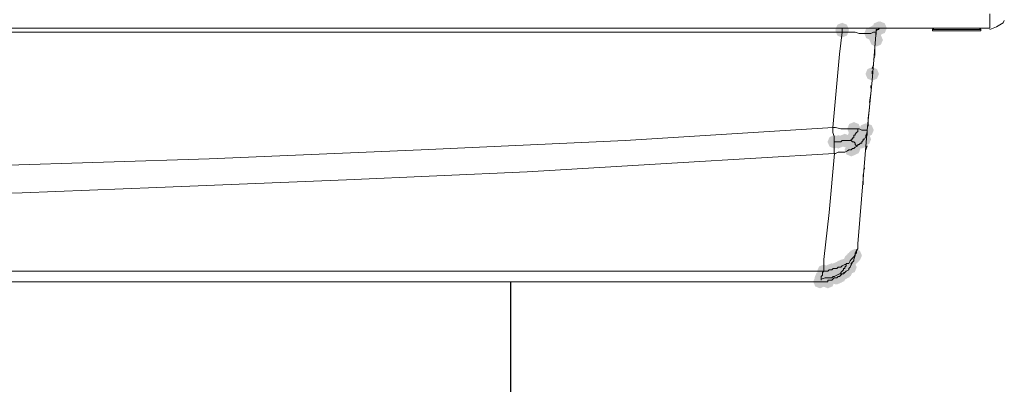
# Model space of a CAD drawing. Units: inches. Extents: x 1830 to 7345, y 1566 to 3492.
# Drawn here: x 2139 to 2269, y 2371 to 2419 of the extents above; entities that cross this region are included whole.
import ezdxf

# ---------------------------------------------------------------- set-up
doc = ezdxf.new("R2010")
doc.units = ezdxf.units.IN
doc.header["$MEASUREMENT"] = 0

msp = doc.modelspace()

# ---------------------------------------------------------------- hatches: boundary and pattern name
h = msp.add_hatch(color=0)
h.dxf.hatch_style = 2
h.paths.add_polyline_path([(2247.79, 2416.72), (2247.16, 2416.98), (2246.9, 2417.6), (2247.16, 2418.23), (2247.79, 2418.49), (2248.42, 2418.23), (2248.68, 2417.6), (2248.42, 2416.98)])
h = msp.add_hatch(color=0)
h.dxf.hatch_style = 2
h.paths.add_polyline_path([(2247.79, 2416.54), (2247.16, 2416.8), (2246.9, 2417.43), (2247.16, 2418.06), (2247.79, 2418.32), (2248.42, 2418.06), (2248.68, 2417.43), (2248.42, 2416.8)])
h = msp.add_hatch(color=0)
h.dxf.hatch_style = 2
h.paths.add_polyline_path([(2252.1, 2416.37), (2251.48, 2416.63), (2251.22, 2417.26), (2251.48, 2417.89), (2252.1, 2418.15), (2252.73, 2417.89), (2252.99, 2417.26), (2252.73, 2416.63)])
h = msp.add_hatch(color=0)
h.dxf.hatch_style = 2
h.paths.add_polyline_path([(2252.28, 2416.54), (2251.65, 2416.8), (2251.39, 2417.43), (2251.65, 2418.06), (2252.28, 2418.32), (2252.9, 2418.06), (2253.17, 2417.43), (2252.9, 2416.8)])
h = msp.add_hatch(color=0)
h.dxf.hatch_style = 2
h.paths.add_polyline_path([(2252.28, 2416.54), (2251.65, 2416.8), (2251.39, 2417.43), (2251.65, 2418.06), (2252.28, 2418.32), (2252.9, 2418.06), (2253.17, 2417.43), (2252.9, 2416.8)])
h = msp.add_hatch(color=0)
h.dxf.hatch_style = 2
h.paths.add_polyline_path([(2252.28, 2416.54), (2251.65, 2416.8), (2251.39, 2417.43), (2251.65, 2418.06), (2252.28, 2418.32), (2252.9, 2418.06), (2253.17, 2417.43), (2252.9, 2416.8)])
h = msp.add_hatch(color=0)
h.dxf.hatch_style = 2
h.paths.add_polyline_path([(2252.28, 2416.54), (2251.65, 2416.8), (2251.39, 2417.43), (2251.65, 2418.06), (2252.28, 2418.32), (2252.9, 2418.06), (2253.17, 2417.43), (2252.9, 2416.8)])
h = msp.add_hatch(color=0)
h.dxf.hatch_style = 2
h.paths.add_polyline_path([(2252.28, 2416.54), (2251.65, 2416.8), (2251.39, 2417.43), (2251.65, 2418.06), (2252.28, 2418.32), (2252.9, 2418.06), (2253.17, 2417.43), (2252.9, 2416.8)])
h = msp.add_hatch(color=0)
h.dxf.hatch_style = 2
h.paths.add_polyline_path([(2252.28, 2416.54), (2251.65, 2416.8), (2251.39, 2417.43), (2251.65, 2418.06), (2252.28, 2418.32), (2252.9, 2418.06), (2253.17, 2417.43), (2252.9, 2416.8)])
h = msp.add_hatch(color=0)
h.dxf.hatch_style = 2
h.paths.add_polyline_path([(2252.62, 2416.89), (2251.99, 2417.15), (2251.73, 2417.78), (2251.99, 2418.41), (2252.62, 2418.67), (2253.25, 2418.41), (2253.51, 2417.78), (2253.25, 2417.15)])
h = msp.add_hatch(color=0)
h.dxf.hatch_style = 2
h.paths.add_polyline_path([(2252.79, 2416.89), (2252.17, 2417.15), (2251.9, 2417.78), (2252.17, 2418.41), (2252.79, 2418.67), (2253.42, 2418.41), (2253.68, 2417.78), (2253.42, 2417.15)])
h = msp.add_hatch(color=0)
h.dxf.hatch_style = 2
h.paths.add_polyline_path([(2251.59, 2416.2), (2250.96, 2416.46), (2250.7, 2417.09), (2250.96, 2417.72), (2251.59, 2417.98), (2252.21, 2417.72), (2252.48, 2417.09), (2252.21, 2416.46)])
h = msp.add_hatch(color=0)
h.dxf.hatch_style = 2
h.paths.add_polyline_path([(2252.28, 2415.34), (2251.65, 2415.6), (2251.39, 2416.22), (2251.65, 2416.85), (2252.28, 2417.11), (2252.9, 2416.85), (2253.17, 2416.22), (2252.9, 2415.6)])
h = msp.add_hatch(color=0)
h.dxf.hatch_style = 2
h.paths.add_polyline_path([(2251.76, 2410.85), (2251.13, 2411.11), (2250.87, 2411.74), (2251.13, 2412.37), (2251.76, 2412.63), (2252.39, 2412.37), (2252.65, 2411.74), (2252.39, 2411.11)])
h = msp.add_hatch(color=0)
h.dxf.hatch_style = 2
h.paths.add_polyline_path([(2249.34, 2403.6), (2248.72, 2403.86), (2248.46, 2404.49), (2248.72, 2405.12), (2249.34, 2405.38), (2249.97, 2405.12), (2250.23, 2404.49), (2249.97, 2403.86)])
h = msp.add_hatch(color=0)
h.dxf.hatch_style = 2
h.paths.add_polyline_path([(2250.9, 2403.43), (2250.27, 2403.69), (2250.01, 2404.32), (2250.27, 2404.95), (2250.9, 2405.21), (2251.52, 2404.95), (2251.78, 2404.32), (2251.52, 2403.69)])
h = msp.add_hatch(color=0)
h.dxf.hatch_style = 2
h.paths.add_polyline_path([(2251.07, 2403.43), (2250.44, 2403.69), (2250.18, 2404.32), (2250.44, 2404.95), (2251.07, 2405.21), (2251.7, 2404.95), (2251.96, 2404.32), (2251.7, 2403.69)])
h = msp.add_hatch(color=0)
h.dxf.hatch_style = 2
h.paths.add_polyline_path([(2248.14, 2402.05), (2247.51, 2402.31), (2247.25, 2402.94), (2247.51, 2403.57), (2248.14, 2403.83), (2248.76, 2403.57), (2249.02, 2402.94), (2248.76, 2402.31)])
h = msp.add_hatch(color=0)
h.dxf.hatch_style = 2
h.paths.add_polyline_path([(2249, 2402.05), (2248.37, 2402.31), (2248.11, 2402.94), (2248.37, 2403.57), (2249, 2403.83), (2249.62, 2403.57), (2249.89, 2402.94), (2249.62, 2402.31)])
h = msp.add_hatch(color=0)
h.dxf.hatch_style = 2
h.paths.add_polyline_path([(2249.34, 2402.57), (2248.72, 2402.83), (2248.46, 2403.46), (2248.72, 2404.09), (2249.34, 2404.35), (2249.97, 2404.09), (2250.23, 2403.46), (2249.97, 2402.83)])
h = msp.add_hatch(color=0)
h.dxf.hatch_style = 2
h.paths.add_polyline_path([(2249.69, 2403.09), (2249.06, 2403.35), (2248.8, 2403.98), (2249.06, 2404.6), (2249.69, 2404.87), (2250.32, 2404.6), (2250.58, 2403.98), (2250.32, 2403.35)])
h = msp.add_hatch(color=0)
h.dxf.hatch_style = 2
h.paths.add_polyline_path([(2250.72, 2402.23), (2250.1, 2402.49), (2249.84, 2403.11), (2250.1, 2403.74), (2250.72, 2404), (2251.35, 2403.74), (2251.61, 2403.11), (2251.35, 2402.49)])
h = msp.add_hatch(color=0)
h.dxf.hatch_style = 2
h.paths.add_polyline_path([(2246.75, 2401.88), (2246.13, 2402.14), (2245.86, 2402.77), (2246.13, 2403.4), (2246.75, 2403.66), (2247.38, 2403.4), (2247.64, 2402.77), (2247.38, 2402.14)])
h = msp.add_hatch(color=0)
h.dxf.hatch_style = 2
h.paths.add_polyline_path([(2247.27, 2401.88), (2246.64, 2402.14), (2246.38, 2402.77), (2246.64, 2403.4), (2247.27, 2403.66), (2247.9, 2403.4), (2248.16, 2402.77), (2247.9, 2402.14)])
h = msp.add_hatch(color=0)
h.dxf.hatch_style = 2
h.paths.add_polyline_path([(2249, 2400.84), (2248.37, 2401.1), (2248.11, 2401.73), (2248.37, 2402.36), (2249, 2402.62), (2249.62, 2402.36), (2249.89, 2401.73), (2249.62, 2401.1)])
h = msp.add_hatch(color=0)
h.dxf.hatch_style = 2
h.paths.add_polyline_path([(2249.34, 2401.88), (2248.72, 2402.14), (2248.46, 2402.77), (2248.72, 2403.4), (2249.34, 2403.66), (2249.97, 2403.4), (2250.23, 2402.77), (2249.97, 2402.14)])
h = msp.add_hatch(color=0)
h.dxf.hatch_style = 2
h.paths.add_polyline_path([(2249.34, 2401.01), (2248.72, 2401.27), (2248.46, 2401.9), (2248.72, 2402.53), (2249.34, 2402.79), (2249.97, 2402.53), (2250.23, 2401.9), (2249.97, 2401.27)])
h = msp.add_hatch(color=0)
h.dxf.hatch_style = 2
h.paths.add_polyline_path([(2249.52, 2401.53), (2248.89, 2401.79), (2248.63, 2402.42), (2248.89, 2403.05), (2249.52, 2403.31), (2250.14, 2403.05), (2250.4, 2402.42), (2250.14, 2401.79)])
h = msp.add_hatch(color=0)
h.dxf.hatch_style = 2
h.paths.add_polyline_path([(2250.38, 2401.88), (2249.75, 2402.14), (2249.49, 2402.77), (2249.75, 2403.4), (2250.38, 2403.66), (2251.01, 2403.4), (2251.27, 2402.77), (2251.01, 2402.14)])
h = msp.add_hatch(color=0)
h.dxf.hatch_style = 2
h.paths.add_polyline_path([(2249.17, 2386.52), (2248.54, 2386.78), (2248.28, 2387.41), (2248.54, 2388.04), (2249.17, 2388.3), (2249.8, 2388.04), (2250.06, 2387.41), (2249.8, 2386.78)])
h = msp.add_hatch(color=0)
h.dxf.hatch_style = 2
h.paths.add_polyline_path([(2249.34, 2386.7), (2248.72, 2386.96), (2248.46, 2387.58), (2248.72, 2388.21), (2249.34, 2388.47), (2249.97, 2388.21), (2250.23, 2387.58), (2249.97, 2386.96)])
h = msp.add_hatch(color=0)
h.dxf.hatch_style = 2
h.paths.add_polyline_path([(2249.52, 2386.87), (2248.89, 2387.13), (2248.63, 2387.76), (2248.89, 2388.38), (2249.52, 2388.64), (2250.14, 2388.38), (2250.4, 2387.76), (2250.14, 2387.13)])
h = msp.add_hatch(color=0)
h.dxf.hatch_style = 2
h.paths.add_polyline_path([(2247.1, 2385.14), (2246.47, 2385.4), (2246.21, 2386.03), (2246.47, 2386.66), (2247.1, 2386.92), (2247.73, 2386.66), (2247.99, 2386.03), (2247.73, 2385.4)])
h = msp.add_hatch(color=0)
h.dxf.hatch_style = 2
h.paths.add_polyline_path([(2247.1, 2385.14), (2246.47, 2385.4), (2246.21, 2386.03), (2246.47, 2386.66), (2247.1, 2386.92), (2247.73, 2386.66), (2247.99, 2386.03), (2247.73, 2385.4)])
h = msp.add_hatch(color=0)
h.dxf.hatch_style = 2
h.paths.add_polyline_path([(2247.62, 2385.31), (2246.99, 2385.57), (2246.73, 2386.2), (2246.99, 2386.83), (2247.62, 2387.09), (2248.24, 2386.83), (2248.51, 2386.2), (2248.24, 2385.57)])
h = msp.add_hatch(color=0)
h.dxf.hatch_style = 2
h.paths.add_polyline_path([(2247.62, 2385.31), (2246.99, 2385.57), (2246.73, 2386.2), (2246.99, 2386.83), (2247.62, 2387.09), (2248.24, 2386.83), (2248.51, 2386.2), (2248.24, 2385.57)])
h = msp.add_hatch(color=0)
h.dxf.hatch_style = 2
h.paths.add_polyline_path([(2247.79, 2385.49), (2247.16, 2385.75), (2246.9, 2386.38), (2247.16, 2387), (2247.79, 2387.26), (2248.42, 2387), (2248.68, 2386.38), (2248.42, 2385.75)])
h = msp.add_hatch(color=0)
h.dxf.hatch_style = 2
h.paths.add_polyline_path([(2248.14, 2385.31), (2247.51, 2385.57), (2247.25, 2386.2), (2247.51, 2386.83), (2248.14, 2387.09), (2248.76, 2386.83), (2249.02, 2386.2), (2248.76, 2385.57)])
h = msp.add_hatch(color=0)
h.dxf.hatch_style = 2
h.paths.add_polyline_path([(2248.14, 2385.14), (2247.51, 2385.4), (2247.25, 2386.03), (2247.51, 2386.66), (2248.14, 2386.92), (2248.76, 2386.66), (2249.02, 2386.03), (2248.76, 2385.4)])
h = msp.add_hatch(color=0)
h.dxf.hatch_style = 2
h.paths.add_polyline_path([(2248.31, 2385.66), (2247.68, 2385.92), (2247.42, 2386.55), (2247.68, 2387.17), (2248.31, 2387.44), (2248.93, 2387.17), (2249.2, 2386.55), (2248.93, 2385.92)])
h = msp.add_hatch(color=0)
h.dxf.hatch_style = 2
h.paths.add_polyline_path([(2248.31, 2385.66), (2247.68, 2385.92), (2247.42, 2386.55), (2247.68, 2387.17), (2248.31, 2387.44), (2248.93, 2387.17), (2249.2, 2386.55), (2248.93, 2385.92)])
h = msp.add_hatch(color=0)
h.dxf.hatch_style = 2
h.paths.add_polyline_path([(2248.83, 2386.18), (2248.2, 2386.44), (2247.94, 2387.07), (2248.2, 2387.69), (2248.83, 2387.95), (2249.45, 2387.69), (2249.71, 2387.07), (2249.45, 2386.44)])
h = msp.add_hatch(color=0)
h.dxf.hatch_style = 2
h.paths.add_polyline_path([(2248.83, 2386.18), (2248.2, 2386.44), (2247.94, 2387.07), (2248.2, 2387.69), (2248.83, 2387.95), (2249.45, 2387.69), (2249.71, 2387.07), (2249.45, 2386.44)])
h = msp.add_hatch(color=0)
h.dxf.hatch_style = 2
h.paths.add_polyline_path([(2248.83, 2385.31), (2248.2, 2385.57), (2247.94, 2386.2), (2248.2, 2386.83), (2248.83, 2387.09), (2249.45, 2386.83), (2249.71, 2386.2), (2249.45, 2385.57)])
h = msp.add_hatch(color=0)
h.dxf.hatch_style = 2
h.paths.add_polyline_path([(2249, 2386.35), (2248.37, 2386.61), (2248.11, 2387.24), (2248.37, 2387.86), (2249, 2388.13), (2249.62, 2387.86), (2249.89, 2387.24), (2249.62, 2386.61)])
h = msp.add_hatch(color=0)
h.dxf.hatch_style = 2
h.paths.add_polyline_path([(2245.03, 2383.93), (2244.4, 2384.2), (2244.14, 2384.82), (2244.4, 2385.45), (2245.03, 2385.71), (2245.66, 2385.45), (2245.92, 2384.82), (2245.66, 2384.2)])
h = msp.add_hatch(color=0)
h.dxf.hatch_style = 2
h.paths.add_polyline_path([(2245.03, 2383.93), (2244.4, 2384.2), (2244.14, 2384.82), (2244.4, 2385.45), (2245.03, 2385.71), (2245.66, 2385.45), (2245.92, 2384.82), (2245.66, 2384.2)])
h = msp.add_hatch(color=0)
h.dxf.hatch_style = 2
h.paths.add_polyline_path([(2245.37, 2384.8), (2244.75, 2385.06), (2244.48, 2385.68), (2244.75, 2386.31), (2245.37, 2386.57), (2246, 2386.31), (2246.26, 2385.68), (2246, 2385.06)])
h = msp.add_hatch(color=0)
h.dxf.hatch_style = 2
h.paths.add_polyline_path([(2245.72, 2383.93), (2245.09, 2384.2), (2244.83, 2384.82), (2245.09, 2385.45), (2245.72, 2385.71), (2246.35, 2385.45), (2246.61, 2384.82), (2246.35, 2384.2)])
h = msp.add_hatch(color=0)
h.dxf.hatch_style = 2
h.paths.add_polyline_path([(2246.41, 2384.97), (2245.78, 2385.23), (2245.52, 2385.86), (2245.78, 2386.48), (2246.41, 2386.74), (2247.04, 2386.48), (2247.3, 2385.86), (2247.04, 2385.23)])
h = msp.add_hatch(color=0)
h.dxf.hatch_style = 2
h.paths.add_polyline_path([(2246.41, 2383.93), (2245.78, 2384.2), (2245.52, 2384.82), (2245.78, 2385.45), (2246.41, 2385.71), (2247.04, 2385.45), (2247.3, 2384.82), (2247.04, 2384.2)])
h = msp.add_hatch(color=0)
h.dxf.hatch_style = 2
h.paths.add_polyline_path([(2246.75, 2384.11), (2246.13, 2384.37), (2245.86, 2384.99), (2246.13, 2385.62), (2246.75, 2385.88), (2247.38, 2385.62), (2247.64, 2384.99), (2247.38, 2384.37)])
h = msp.add_hatch(color=0)
h.dxf.hatch_style = 2
h.paths.add_polyline_path([(2246.93, 2383.93), (2246.3, 2384.2), (2246.04, 2384.82), (2246.3, 2385.45), (2246.93, 2385.71), (2247.55, 2385.45), (2247.82, 2384.82), (2247.55, 2384.2)])
h = msp.add_hatch(color=0)
h.dxf.hatch_style = 2
h.paths.add_polyline_path([(2247.1, 2383.93), (2246.47, 2384.2), (2246.21, 2384.82), (2246.47, 2385.45), (2247.1, 2385.71), (2247.73, 2385.45), (2247.99, 2384.82), (2247.73, 2384.2)])
h = msp.add_hatch(color=0)
h.dxf.hatch_style = 2
h.paths.add_polyline_path([(2247.1, 2383.93), (2246.47, 2384.2), (2246.21, 2384.82), (2246.47, 2385.45), (2247.1, 2385.71), (2247.73, 2385.45), (2247.99, 2384.82), (2247.73, 2384.2)])
h = msp.add_hatch(color=0)
h.dxf.hatch_style = 2
h.paths.add_polyline_path([(2247.45, 2384.11), (2246.82, 2384.37), (2246.56, 2384.99), (2246.82, 2385.62), (2247.45, 2385.88), (2248.07, 2385.62), (2248.33, 2384.99), (2248.07, 2384.37)])
h = msp.add_hatch(color=0)
h.dxf.hatch_style = 2
h.paths.add_polyline_path([(2247.45, 2384.11), (2246.82, 2384.37), (2246.56, 2384.99), (2246.82, 2385.62), (2247.45, 2385.88), (2248.07, 2385.62), (2248.33, 2384.99), (2248.07, 2384.37)])
h = msp.add_hatch(color=0)
h.dxf.hatch_style = 2
h.paths.add_polyline_path([(2247.62, 2384.62), (2246.99, 2384.89), (2246.73, 2385.51), (2246.99, 2386.14), (2247.62, 2386.4), (2248.24, 2386.14), (2248.51, 2385.51), (2248.24, 2384.89)])
h = msp.add_hatch(color=0)
h.dxf.hatch_style = 2
h.paths.add_polyline_path([(2247.62, 2384.45), (2246.99, 2384.71), (2246.73, 2385.34), (2246.99, 2385.97), (2247.62, 2386.23), (2248.24, 2385.97), (2248.51, 2385.34), (2248.24, 2384.71)])
h = msp.add_hatch(color=0)
h.dxf.hatch_style = 2
h.paths.add_polyline_path([(2247.62, 2384.45), (2246.99, 2384.71), (2246.73, 2385.34), (2246.99, 2385.97), (2247.62, 2386.23), (2248.24, 2385.97), (2248.51, 2385.34), (2248.24, 2384.71)])
h = msp.add_hatch(color=0)
h.dxf.hatch_style = 2
h.paths.add_polyline_path([(2247.79, 2384.8), (2247.16, 2385.06), (2246.9, 2385.68), (2247.16, 2386.31), (2247.79, 2386.57), (2248.42, 2386.31), (2248.68, 2385.68), (2248.42, 2385.06)])
h = msp.add_hatch(color=0)
h.dxf.hatch_style = 2
h.paths.add_polyline_path([(2247.79, 2384.8), (2247.16, 2385.06), (2246.9, 2385.68), (2247.16, 2386.31), (2247.79, 2386.57), (2248.42, 2386.31), (2248.68, 2385.68), (2248.42, 2385.06)])
h = msp.add_hatch(color=0)
h.dxf.hatch_style = 2
h.paths.add_polyline_path([(2247.79, 2384.45), (2247.16, 2384.71), (2246.9, 2385.34), (2247.16, 2385.97), (2247.79, 2386.23), (2248.42, 2385.97), (2248.68, 2385.34), (2248.42, 2384.71)])
h = msp.add_hatch(color=0)
h.dxf.hatch_style = 2
h.paths.add_polyline_path([(2247.79, 2384.45), (2247.16, 2384.71), (2246.9, 2385.34), (2247.16, 2385.97), (2247.79, 2386.23), (2248.42, 2385.97), (2248.68, 2385.34), (2248.42, 2384.71)])
h = msp.add_hatch(color=0)
h.dxf.hatch_style = 2
h.paths.add_polyline_path([(2248.14, 2384.62), (2247.51, 2384.89), (2247.25, 2385.51), (2247.51, 2386.14), (2248.14, 2386.4), (2248.76, 2386.14), (2249.02, 2385.51), (2248.76, 2384.89)])
h = msp.add_hatch(color=0)
h.dxf.hatch_style = 2
h.paths.add_polyline_path([(2248.14, 2384.62), (2247.51, 2384.89), (2247.25, 2385.51), (2247.51, 2386.14), (2248.14, 2386.4), (2248.76, 2386.14), (2249.02, 2385.51), (2248.76, 2384.89)])
h = msp.add_hatch(color=0)
h.dxf.hatch_style = 2
h.paths.add_polyline_path([(2248.14, 2384.62), (2247.51, 2384.89), (2247.25, 2385.51), (2247.51, 2386.14), (2248.14, 2386.4), (2248.76, 2386.14), (2249.02, 2385.51), (2248.76, 2384.89)])
h = msp.add_hatch(color=0)
h.dxf.hatch_style = 2
h.paths.add_polyline_path([(2248.31, 2384.8), (2247.68, 2385.06), (2247.42, 2385.68), (2247.68, 2386.31), (2248.31, 2386.57), (2248.93, 2386.31), (2249.2, 2385.68), (2248.93, 2385.06)])
h = msp.add_hatch(color=0)
h.dxf.hatch_style = 2
h.paths.add_polyline_path([(2244.86, 2383.42), (2244.23, 2383.68), (2243.97, 2384.3), (2244.23, 2384.93), (2244.86, 2385.19), (2245.48, 2384.93), (2245.74, 2384.3), (2245.48, 2383.68)])
h = msp.add_hatch(color=0)
h.dxf.hatch_style = 2
h.paths.add_polyline_path([(2244.86, 2383.42), (2244.23, 2383.68), (2243.97, 2384.3), (2244.23, 2384.93), (2244.86, 2385.19), (2245.48, 2384.93), (2245.74, 2384.3), (2245.48, 2383.68)])
h = msp.add_hatch(color=0)
h.dxf.hatch_style = 2
h.paths.add_polyline_path([(2245.03, 2383.59), (2244.4, 2383.85), (2244.14, 2384.48), (2244.4, 2385.1), (2245.03, 2385.36), (2245.66, 2385.1), (2245.92, 2384.48), (2245.66, 2383.85)])
h = msp.add_hatch(color=0)
h.dxf.hatch_style = 2
h.paths.add_polyline_path([(2245.03, 2383.59), (2244.4, 2383.85), (2244.14, 2384.48), (2244.4, 2385.1), (2245.03, 2385.36), (2245.66, 2385.1), (2245.92, 2384.48), (2245.66, 2383.85)])
h = msp.add_hatch(color=0)
h.dxf.hatch_style = 2
h.paths.add_polyline_path([(2245.89, 2383.42), (2245.26, 2383.68), (2245, 2384.3), (2245.26, 2384.93), (2245.89, 2385.19), (2246.52, 2384.93), (2246.78, 2384.3), (2246.52, 2383.68)])

# ---------------------------------------------------------------- linework, layer by layer
at = {"color": 5}
msp.add_line((2204.07, 2342.49), (2204.07, 2384.3), dxfattribs=at)
at = {"color": 0, "lineweight": 0}
for points in [[(2267.29, 2419.68), (2267.29, 2417.78)], [(2267.29, 2417.6), (2268.15, 2417.95), (2269.02, 2418.47), (2269.19, 2418.81)], [(2267.29, 2417.78), (1833.5, 2417.78)], [(1853.17, 2417.26), (2247.79, 2417.26)], [(2247.45, 2414.33), (2247.79, 2417.26)], [(2247.79, 2417.6), (2247.79, 2417.78)], [(2247.79, 2417.43), (2247.79, 2417.6)], [(2247.79, 2417.43), (2247.79, 2417.26)], [(2248.31, 2417.26), (2247.79, 2417.26)], [(2249, 2417.26), (2248.31, 2417.26)], [(2249.34, 2417.26), (2249, 2417.26)], [(2249.52, 2417.26), (2249.34, 2417.26)], [(2250.03, 2417.09), (2249.51, 2417.26)], [(2250.38, 2417.09), (2250.03, 2417.09)], [(2250.55, 2417.09), (2250.38, 2417.09)], [(2250.9, 2417.09), (2250.55, 2417.09)], [(2251.07, 2417.09), (2250.9, 2417.09)], [(2251.24, 2417.09), (2251.07, 2417.09)], [(2251.59, 2417.09), (2251.24, 2417.09)], [(2251.93, 2417.26), (2251.58, 2417.09)], [(2251.76, 2410.87), (2252.28, 2417.43)], [(2252.1, 2417.26), (2251.93, 2417.26)], [(2252.28, 2417.26), (2252.1, 2417.26)], [(2252.45, 2417.6), (2252.27, 2417.6)], [(2252.45, 2417.6), (2252.27, 2417.43)], [(2252.28, 2417.6), (2252.28, 2417.43)], [(2252.28, 2417.09), (2252.28, 2417.43)], [(2252.28, 2416.92), (2252.28, 2417.09)], [(2252.45, 2417.6), (2252.79, 2417.78)], [(2252.45, 2417.6), (2252.62, 2417.6)], [(2252.62, 2417.6), (2252.45, 2417.6)], [(2252.62, 2417.6), (2252.62, 2417.78)], [(2252.62, 2417.6), (2252.62, 2417.78)], [(2252.62, 2417.78), (2252.79, 2417.78)], [(2266.08, 2417.43), (2259.69, 2417.43)], [(2259.7, 2417.6), (2259.87, 2417.78)], [(2259.7, 2417.6), (2262.63, 2417.6)], [(2259.7, 2417.6), (2259.7, 2417.43)], [(2262.63, 2417.6), (2266.08, 2417.6)], [(2265.91, 2417.78), (2266.08, 2417.6)], [(2266.08, 2417.43), (2266.08, 2417.6)], [(2252.1, 2415.36), (2252.1, 2415.53)], [(2247.45, 2414.33), (2246.58, 2404.66)], [(2252.1, 2414.84), (2252.1, 2415.36)], [(2252.1, 2414.5), (2252.1, 2414.84)], [(2252.1, 2414.16), (2252.1, 2414.5)], [(2251.76, 2412.43), (2251.93, 2412.95)], [(2251.93, 2413.63), (2252.11, 2413.98)], [(2251.76, 2411.74), (2251.76, 2412.08)], [(2251.76, 2410.87), (2251.07, 2404.32)], [(2251.41, 2407.94), (2251.59, 2409.15)], [(2251.59, 2409.84), (2251.59, 2410.19)], [(2251.24, 2405.88), (2251.41, 2407.25)], [(2251.24, 2405.53), (2251.24, 2405.88)], [(2251.24, 2405.35), (2251.24, 2405.53)], [(2251.24, 2405.01), (2251.24, 2405.35)], [(2219.15, 2402.94), (2246.59, 2404.66)], [(2246.58, 2403.98), (2246.58, 2404.66)], [(2246.93, 2404.66), (2246.58, 2404.66)], [(2246.75, 2403.46), (2246.58, 2403.98)], [(2246.93, 2404.66), (2247.62, 2404.49)], [(2247.62, 2404.49), (2248.14, 2404.49)], [(2248.14, 2404.49), (2248.48, 2404.49)], [(2248.48, 2404.49), (2248.65, 2404.49)], [(2248.65, 2404.49), (2248.83, 2404.49)], [(2248.83, 2404.49), (2249, 2404.49)], [(2249, 2404.49), (2249.34, 2404.49)], [(2249.34, 2404.49), (2249.52, 2404.49)], [(2249.52, 2404.49), (2249.86, 2404.49)], [(2249.69, 2403.98), (2249.52, 2403.8)], [(2249.52, 2403.8), (2249.52, 2403.63)], [(2249.86, 2404.15), (2249.69, 2403.98)], [(2249.86, 2404.15), (2249.86, 2404.49)], [(2249.86, 2404.49), (2250.03, 2404.49)], [(2249.86, 2389.31), (2251.07, 2404.32)], [(2250.03, 2404.49), (2250.38, 2404.32)], [(2250.38, 2404.32), (2250.55, 2404.32)], [(2250.55, 2404.32), (2250.9, 2404.32)], [(2250.9, 2404.32), (2251.07, 2404.32)], [(2251.07, 2403.98), (2250.9, 2403.63)], [(2251.07, 2404.32), (2251.07, 2404.15)], [(2251.07, 2403.98), (2251.07, 2404.32)], [(2251.07, 2404.15), (2251.07, 2403.98)], [(2251.07, 2403.63), (2251.07, 2403.98)], [(2251.24, 2404.84), (2251.24, 2405.01)], [(2192.23, 2401.73), (2219.15, 2402.94)], [(2246.75, 2402.94), (2246.75, 2403.46)], [(2246.75, 2402.94), (2246.75, 2402.77)], [(2246.75, 2402.42), (2246.75, 2402.77)], [(2246.75, 2402.77), (2247.1, 2402.77)], [(2247.1, 2402.77), (2247.27, 2402.77)], [(2247.27, 2402.77), (2247.45, 2402.77)], [(2247.45, 2402.77), (2247.62, 2402.77)], [(2247.62, 2402.77), (2247.79, 2402.94)], [(2247.79, 2402.94), (2248.14, 2402.94)], [(2248.14, 2402.94), (2248.31, 2402.94)], [(2248.31, 2402.94), (2248.65, 2402.94)], [(2248.65, 2402.94), (2249, 2402.94)], [(2249, 2403.11), (2249, 2402.94)], [(2249.17, 2403.11), (2249, 2403.11)], [(2249.17, 2402.77), (2249, 2402.94)], [(2249.17, 2403.29), (2249.17, 2403.11)], [(2249.34, 2403.29), (2249.17, 2403.29)], [(2249.34, 2402.77), (2249.17, 2402.77)], [(2249.34, 2403.63), (2249.34, 2403.46)], [(2249.52, 2403.63), (2249.34, 2403.63)], [(2249.34, 2403.46), (2249.34, 2403.29)], [(2249.52, 2402.59), (2249.34, 2402.77)], [(2249.52, 2402.42), (2249.52, 2402.59)], [(2250.21, 2402.59), (2250.03, 2402.42)], [(2250.38, 2402.59), (2250.21, 2402.59)], [(2250.55, 2402.94), (2250.38, 2402.77)], [(2250.38, 2402.77), (2250.38, 2402.59)], [(2250.55, 2403.11), (2250.55, 2402.94)], [(2250.72, 2403.11), (2250.55, 2403.11)], [(2250.9, 2403.46), (2250.72, 2403.11)], [(2250.9, 2403.63), (2250.9, 2403.46)], [(2164.28, 2400.53), (2192.23, 2401.73)], [(2226.05, 2400.01), (2246.75, 2401.22)], [(2246.07, 2393.45), (2246.76, 2401.21)], [(2246.75, 2401.9), (2246.75, 2402.42)], [(2246.75, 2401.73), (2246.75, 2401.9)], [(2246.75, 2401.39), (2246.75, 2401.73)], [(2246.75, 2401.22), (2246.75, 2401.39)], [(2246.93, 2401.22), (2246.75, 2401.22)], [(2247.27, 2401.39), (2246.92, 2401.22)], [(2247.79, 2401.39), (2247.27, 2401.39)], [(2248.14, 2401.39), (2247.79, 2401.39)], [(2248.48, 2401.56), (2248.13, 2401.39)], [(2248.65, 2401.73), (2248.48, 2401.56)], [(2248.83, 2401.73), (2248.65, 2401.73)], [(2249, 2401.73), (2248.83, 2401.73)], [(2249.17, 2401.9), (2249, 2401.73)], [(2249.34, 2401.9), (2249.17, 2401.9)], [(2249.52, 2402.08), (2249.34, 2401.9)], [(2249.69, 2402.25), (2249.52, 2402.42)], [(2249.52, 2402.08), (2249.86, 2402.25)], [(2249.69, 2402.25), (2249.86, 2402.25)], [(2249.86, 2402.42), (2249.86, 2402.25)], [(2250.03, 2402.42), (2249.86, 2402.42)], [(2250.9, 2401.73), (2251.07, 2402.25)], [(2136.32, 2399.66), (2164.28, 2400.53)], [(2206.21, 2398.8), (2226.05, 2400.01)], [(2182.39, 2397.76), (2206.21, 2398.8)], [(2250.72, 2399.14), (2250.72, 2399.32)], [(2157.37, 2396.73), (2182.39, 2397.76)], [(2250.55, 2398.28), (2250.55, 2398.45)], [(2250.55, 2397.94), (2250.55, 2398.28)], [(2250.55, 2397.25), (2250.55, 2397.94)], [(2250.55, 2397.25), (2250.55, 2397.07)], [(2126.31, 2395.69), (2139.6, 2396.04)], [(2139.6, 2396.04), (2157.37, 2396.73)], [(2245.37, 2387.24), (2246.07, 2393.45)], [(2249.52, 2388.1), (2249.69, 2388.45)], [(2249.86, 2388.62), (2249.69, 2388.27)], [(2249.69, 2388.45), (2249.86, 2388.62)], [(2249.69, 2388.27), (2249.69, 2388.1)], [(2249.86, 2388.79), (2249.86, 2389.31)], [(2249.86, 2388.79), (2249.86, 2388.62)], [(2249.86, 2388.62), (2249.86, 2388.79)], [(2245.37, 2387.24), (2245.37, 2385.69)], [(2248.65, 2386.72), (2248.83, 2387.07)], [(2248.83, 2387.07), (2249, 2387.24)], [(2248.83, 2386.2), (2249.17, 2386.89)], [(2249, 2387.24), (2249.17, 2387.41)], [(2249, 2386.72), (2249.17, 2386.89)], [(2249.17, 2387.41), (2249.35, 2387.58)], [(2249.34, 2387.07), (2249.17, 2386.89)], [(2249.34, 2387.58), (2249.52, 2387.93)], [(2249.52, 2387.76), (2249.34, 2387.24)], [(2249.34, 2387.24), (2249.34, 2387.07)], [(2249.69, 2388.1), (2249.52, 2387.93)], [(2249.52, 2387.93), (2249.52, 2388.1)], [(2249.52, 2387.93), (2249.52, 2387.76)], [(2161.86, 2385.68), (2120.62, 2385.68)], [(2217.94, 2385.68), (2161.86, 2385.68)], [(2217.94, 2385.68), (2245.37, 2385.68)], [(2245.2, 2385.51), (2245.37, 2385.68)], [(2245.55, 2385.68), (2245.37, 2385.68)], [(2245.55, 2385.68), (2245.89, 2385.68)], [(2245.89, 2385.68), (2246.07, 2385.86)], [(2246.07, 2385.86), (2246.41, 2385.86)], [(2246.41, 2385.86), (2246.59, 2386.03)], [(2246.58, 2386.03), (2246.76, 2386.03)], [(2246.75, 2386.03), (2247.1, 2386.03)], [(2247.1, 2386.03), (2247.27, 2386.2)], [(2247.27, 2386.2), (2247.45, 2386.2)], [(2247.45, 2386.2), (2247.62, 2386.2)], [(2247.79, 2385.68), (2247.61, 2385.51)], [(2247.62, 2386.2), (2247.79, 2386.38)], [(2247.79, 2386.38), (2248.14, 2386.55)], [(2247.96, 2385.86), (2247.79, 2385.68)], [(2247.96, 2386.03), (2247.96, 2385.86)], [(2248.14, 2386.03), (2247.96, 2386.03)], [(2248.14, 2386.55), (2248.31, 2386.55)], [(2248.31, 2386.38), (2248.14, 2386.2)], [(2248.14, 2386.2), (2248.14, 2386.03)], [(2248.31, 2385.68), (2248.14, 2385.51)], [(2248.14, 2385.51), (2248.31, 2385.68)], [(2248.65, 2385.86), (2248.3, 2385.68)], [(2248.31, 2386.72), (2248.31, 2386.55)], [(2248.31, 2386.55), (2248.31, 2386.72)], [(2248.31, 2386.72), (2248.65, 2386.72)], [(2248.31, 2386.55), (2248.31, 2386.38)], [(2248.31, 2385.68), (2248.65, 2385.86)], [(2248.83, 2386.2), (2248.65, 2386.03)], [(2248.65, 2386.03), (2248.83, 2386.2)], [(2248.65, 2386.03), (2248.65, 2385.86)], [(2248.65, 2385.86), (2248.65, 2386.03)], [(2249, 2386.55), (2248.83, 2386.2)], [(2249, 2386.72), (2249, 2386.55)], [(1856.1, 2384.3), (2244.85, 2384.3)], [(2245.03, 2384.3), (2244.85, 2384.3)], [(2245.03, 2384.99), (2245.21, 2385.17)], [(2245.03, 2384.82), (2245.03, 2384.99)], [(2245.03, 2384.82), (2245.03, 2384.65)], [(2245.03, 2384.65), (2245.55, 2384.82)], [(2245.03, 2384.48), (2245.03, 2384.65)], [(2245.2, 2384.3), (2245.03, 2384.3)], [(2245.2, 2385.34), (2245.2, 2385.51)], [(2245.2, 2385.17), (2245.2, 2385.34)], [(2245.37, 2384.3), (2245.2, 2384.3)], [(2245.72, 2384.3), (2245.37, 2384.3)], [(2245.55, 2384.82), (2245.72, 2384.82)], [(2245.72, 2384.82), (2245.89, 2384.82)], [(2245.89, 2384.3), (2245.72, 2384.3)], [(2245.89, 2384.82), (2246.07, 2384.82)], [(2245.89, 2384.48), (2245.89, 2384.3)], [(2246.07, 2384.48), (2245.89, 2384.48)], [(2246.07, 2384.82), (2246.41, 2384.82)], [(2246.24, 2384.48), (2246.07, 2384.48)], [(2246.41, 2384.48), (2246.23, 2384.48)], [(2246.41, 2384.82), (2246.59, 2384.99)], [(2246.58, 2384.65), (2246.41, 2384.48)], [(2246.58, 2384.99), (2246.76, 2384.99)], [(2246.75, 2384.82), (2246.58, 2384.65)], [(2246.75, 2384.99), (2247.1, 2385.17)], [(2246.93, 2384.82), (2246.75, 2384.82)], [(2247.1, 2384.82), (2246.92, 2384.82)], [(2247.1, 2385.17), (2247.45, 2385.34)], [(2247.27, 2384.99), (2247.1, 2384.82)], [(2247.27, 2384.99), (2247.1, 2384.82)], [(2247.27, 2384.99), (2247.45, 2384.99)], [(2247.27, 2384.99), (2247.45, 2384.99)], [(2247.62, 2385.34), (2247.45, 2385.34)], [(2247.62, 2385.34), (2247.45, 2385.34)], [(2247.45, 2384.99), (2247.62, 2385.17)], [(2247.45, 2384.99), (2247.62, 2385.17)], [(2247.79, 2385.34), (2247.61, 2385.34)], [(2247.62, 2385.51), (2247.62, 2385.34)], [(2247.62, 2385.17), (2247.79, 2385.34)], [(2247.62, 2385.17), (2247.79, 2385.34)], [(2247.96, 2385.34), (2247.79, 2385.34)], [(2247.96, 2385.34), (2247.79, 2385.34)], [(2247.96, 2385.34), (2248.14, 2385.51)], [(2248.14, 2385.51), (2247.96, 2385.51)]]:
    msp.add_lwpolyline(points, dxfattribs=at)

doc.saveas('drawing.dxf')
